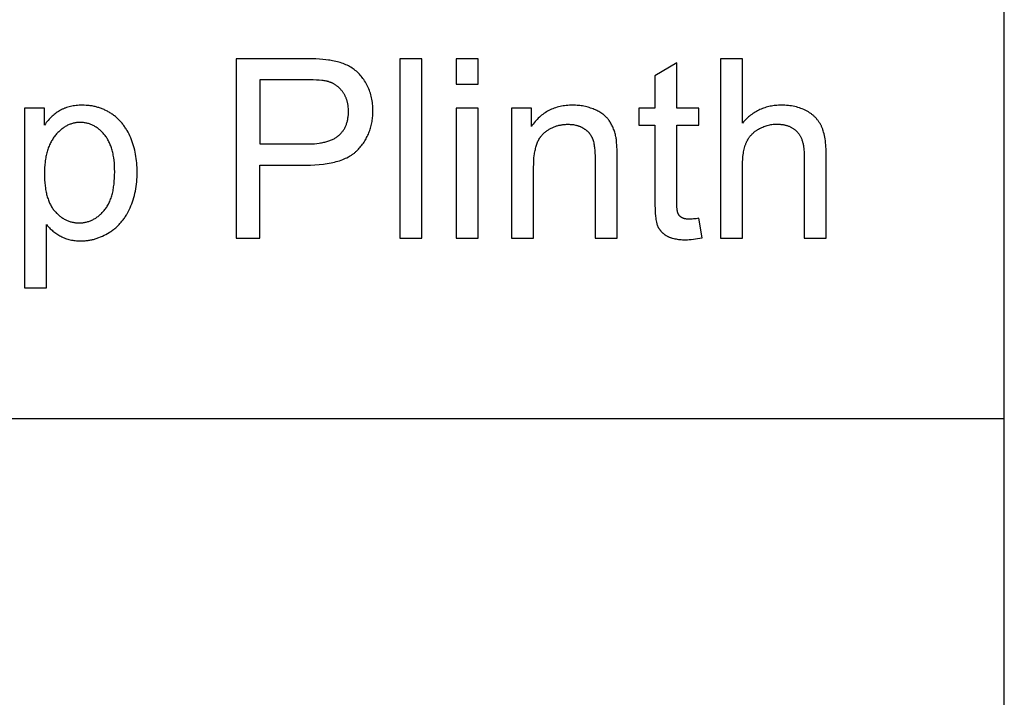
# Model space of a CAD drawing. Units: millimetres. Extents: x 0 to 65000, y 0 to 36000.
# Drawn here: x 63628 to 65000, y 8612 to 9556 of the extents above; entities that cross this region are included whole.
import ezdxf

# ---------------------------------------------------------------- set-up
doc = ezdxf.new("R2010")
doc.units = ezdxf.units.MM
doc.header["$MEASUREMENT"] = 0
doc.layers.add('- TAB', color=4, linetype='Continuous', true_color=0x00ffff)
doc.layers.add('- TITLES', color=7, linetype='Continuous', true_color=0x7fffbf)

msp = doc.modelspace()

# ---------------------------------------------------------------- linework, layer by layer
at = {"layer": '- TAB'}
for points in [[(65000, 0), (65000, 13500)], [(54000, 9000), (65000, 9000)]]:
    msp.add_lwpolyline(points, dxfattribs=at)
at = {"layer": '- TITLES'}
for points in [[(64023.6, 9501.5), (63929.4, 9501.5)], [(63929.4, 9501.5), (63929.4, 9251.6)], [(64026.5, 9353.2), (64033, 9353.3), (64039.3, 9353.6), (64045.2, 9354), (64051, 9354.6), (64053.7, 9355), (64056.4, 9355.4), (64059.1, 9355.8), (64061.7, 9356.3), (64064.2, 9356.9), (64066.6, 9357.4), (64069, 9358.1), (64071.3, 9358.7), (64073.6, 9359.4), (64075.8, 9360.2), (64077.9, 9361), (64080, 9361.8), (64082, 9362.7), (64083.9, 9363.6), (64085.8, 9364.6), (64087.6, 9365.6), (64089.4, 9366.7), (64090.2, 9367.2), (64091, 9367.8), (64091.9, 9368.3), (64092.7, 9368.9), (64093.4, 9369.5), (64094.2, 9370.1), (64095, 9370.7), (64095.7, 9371.3), (64096.4, 9372), (64097.1, 9372.6), (64097.8, 9373.3), (64098.5, 9373.9), (64099.2, 9374.6), (64099.8, 9375.3), (64101, 9376.7), (64102.3, 9378.1), (64103.4, 9379.5), (64104.5, 9381), (64105.6, 9382.4), (64106.7, 9383.9), (64107.7, 9385.4), (64108.7, 9386.9), (64109.6, 9388.5), (64110.5, 9390), (64111.3, 9391.6), (64112.2, 9393.2), (64112.9, 9394.8), (64113.7, 9396.5), (64114.4, 9398.1), (64115, 9399.8), (64115.6, 9401.5), (64116.2, 9403.2), (64116.7, 9404.9), (64117.2, 9406.7), (64117.7, 9408.5), (64118.1, 9410.3), (64118.5, 9412.1), (64118.8, 9413.9), (64119.1, 9415.7), (64119.4, 9417.6), (64119.6, 9419.5), (64119.8, 9421.4), (64119.9, 9423.3), (64120, 9425.3), (64120.1, 9427.2), (64120.1, 9429.2), (64120, 9431.5), (64120, 9433.8), (64119.8, 9436.1), (64119.6, 9438.3), (64119.3, 9440.5), (64119, 9442.7), (64118.6, 9444.9), (64118.2, 9447), (64117.7, 9449.1), (64117.1, 9451.2), (64116.5, 9453.3), (64115.8, 9455.4), (64115.1, 9457.4), (64114.3, 9459.4), (64113.4, 9461.4), (64112.5, 9463.3), (64111.5, 9465.2), (64110.5, 9467.1), (64109.5, 9468.9), (64108.4, 9470.6), (64107.3, 9472.3), (64106.1, 9474), (64104.9, 9475.5), (64103.7, 9477.1), (64102.4, 9478.6), (64101.1, 9480), (64099.8, 9481.4), (64098.4, 9482.7), (64097, 9483.9), (64095.5, 9485.2), (64094, 9486.3), (64092.5, 9487.4), (64090.9, 9488.5), (64089.3, 9489.5), (64087.6, 9490.4), (64085.9, 9491.4), (64084.1, 9492.3), (64082.3, 9493.1), (64080.4, 9493.9), (64078.5, 9494.6), (64076.6, 9495.3), (64074.6, 9496), (64072.5, 9496.6), (64070.5, 9497.2), (64068.3, 9497.7), (64066.1, 9498.2), (64063.9, 9498.7), (64059.9, 9499.4), (64058.2, 9499.6), (64054.3, 9500.1), (64050.1, 9500.5), (64045.6, 9500.9), (64040.6, 9501.1), (64035.3, 9501.3), (64023.6, 9501.5)], [(64188.2, 9501.5), (64157.6, 9501.5)], [(64157.6, 9501.5), (64157.6, 9251.6)], [(64188.2, 9251.6), (64188.2, 9501.5)], [(64266.6, 9501.5), (64236, 9501.5)], [(64236, 9501.5), (64236, 9466.2)], [(64266.6, 9466.2), (64266.6, 9501.5)], [(64635.1, 9501.5), (64604.4, 9501.5)], [(64604.4, 9501.5), (64604.4, 9251.6)], [(64635.1, 9411.8), (64635.1, 9501.5)], [(64543.6, 9495.9), (64513.1, 9477.4)], [(64543.6, 9432.6), (64543.6, 9495.9)], [(64026.3, 9472), (63962.4, 9472)], [(63962.4, 9472), (63962.4, 9382.7)], [(64027, 9382.7), (64031, 9382.7), (64034.7, 9382.9), (64038.4, 9383.1), (64041.9, 9383.4), (64045.2, 9383.9), (64046.9, 9384.1), (64048.4, 9384.4), (64050, 9384.7), (64051.5, 9385), (64053, 9385.3), (64054.4, 9385.7), (64055.8, 9386.1), (64057.2, 9386.5), (64058.5, 9386.9), (64059.8, 9387.4), (64061.1, 9387.8), (64062.3, 9388.3), (64063.5, 9388.9), (64064.6, 9389.4), (64065.8, 9390), (64066.8, 9390.6), (64067.9, 9391.2), (64068.9, 9391.8), (64069.8, 9392.5), (64070.8, 9393.2), (64071.2, 9393.5), (64071.7, 9393.9), (64072.1, 9394.3), (64072.5, 9394.6), (64073.4, 9395.4), (64074.2, 9396.2), (64074.9, 9396.9), (64075.7, 9397.8), (64076.4, 9398.6), (64077.1, 9399.4), (64077.8, 9400.3), (64078.4, 9401.2), (64079, 9402.1), (64079.6, 9403), (64080.2, 9404), (64080.7, 9404.9), (64081.2, 9405.9), (64081.7, 9406.9), (64082.2, 9407.9), (64082.6, 9409), (64083, 9410), (64083.4, 9411.1), (64083.8, 9412.2), (64084.1, 9413.3), (64084.4, 9414.5), (64084.7, 9415.6), (64084.9, 9416.8), (64085.2, 9418), (64085.3, 9419.2), (64085.5, 9420.4), (64085.7, 9421.7), (64085.8, 9422.9), (64085.9, 9424.2), (64085.9, 9425.5), (64086, 9426.9), (64086, 9428.2), (64086, 9430.1), (64085.9, 9432), (64085.7, 9433.9), (64085.6, 9434.8), (64085.5, 9435.8), (64085.4, 9436.7), (64085.2, 9437.6), (64085.1, 9438.4), (64084.9, 9439.3), (64084.7, 9440.2), (64084.5, 9441), (64084.3, 9441.9), (64084, 9442.7), (64083.8, 9443.6), (64083.5, 9444.4), (64083.2, 9445.2), (64082.9, 9446), (64082.6, 9446.8), (64082.2, 9447.6), (64081.9, 9448.4), (64081.5, 9449.2), (64081.2, 9449.9), (64080.8, 9450.7), (64080.4, 9451.4), (64079.9, 9452.2), (64079.5, 9452.9), (64079, 9453.6), (64078.6, 9454.3), (64078.1, 9455), (64077.6, 9455.7), (64077.1, 9456.4), (64076.5, 9457.1), (64076, 9457.7), (64075.5, 9458.3), (64074.9, 9459), (64074.4, 9459.6), (64073.8, 9460.1), (64073.2, 9460.7), (64072.6, 9461.3), (64072, 9461.8), (64071.4, 9462.3), (64070.8, 9462.9), (64070.2, 9463.4), (64069.5, 9463.8), (64068.9, 9464.3), (64068.2, 9464.8), (64067.6, 9465.2), (64066.9, 9465.6), (64066.2, 9466), (64065.5, 9466.4), (64064.8, 9466.8), (64064.1, 9467.2), (64063.4, 9467.5), (64062.6, 9467.8), (64061.9, 9468.2), (64061.1, 9468.5), (64060.4, 9468.8), (64059.6, 9469), (64058.8, 9469.3), (64058, 9469.5), (64057.2, 9469.8), (64056.7, 9469.9), (64056.1, 9470), (64054.9, 9470.3), (64053.6, 9470.5), (64052.1, 9470.7), (64050.6, 9470.9), (64048.9, 9471.1), (64045.3, 9471.4), (64041.2, 9471.7), (64036.7, 9471.9), (64026.3, 9472)], [(64513.1, 9477.4), (64513.1, 9432.6)], [(64236, 9466.2), (64266.6, 9466.2)], [(63662.3, 9432.6), (63634.4, 9432.6)], [(63634.4, 9432.6), (63634.4, 9182.3)], [(63665.1, 9270.4), (63666.1, 9269.2), (63667.1, 9268), (63668.2, 9266.8), (63669.3, 9265.7), (63670.4, 9264.5), (63671.6, 9263.5), (63672.8, 9262.4), (63674, 9261.4), (63675.3, 9260.3), (63676.6, 9259.4), (63677.9, 9258.4), (63679.3, 9257.5), (63680.7, 9256.6), (63682.1, 9255.7), (63683.6, 9254.9), (63685.1, 9254), (63686.6, 9253.2), (63688.2, 9252.5), (63689.8, 9251.8), (63691.4, 9251.2), (63693, 9250.6), (63694.7, 9250.1), (63696.4, 9249.6), (63698.1, 9249.2), (63699.8, 9248.8), (63701.6, 9248.5), (63703.3, 9248.2), (63705.1, 9248), (63707, 9247.8), (63708.8, 9247.7), (63710.7, 9247.6), (63712.6, 9247.6), (63713.9, 9247.6), (63715.2, 9247.6), (63716.5, 9247.7), (63717.8, 9247.7), (63719.1, 9247.8), (63720.4, 9248), (63721.7, 9248.1), (63723, 9248.3), (63724.2, 9248.5), (63725.5, 9248.7), (63726.8, 9249), (63728.1, 9249.2), (63729.3, 9249.5), (63730.6, 9249.8), (63731.8, 9250.2), (63733.1, 9250.5), (63734.3, 9250.9), (63735.6, 9251.3), (63736.8, 9251.7), (63738, 9252.2), (63740.5, 9253.2), (63743, 9254.2), (63745.4, 9255.4), (63747.8, 9256.6), (63750.2, 9258), (63752.6, 9259.4), (63753.8, 9260.1), (63754.9, 9260.9), (63756.1, 9261.7), (63757.2, 9262.5), (63758.3, 9263.4), (63759.4, 9264.2), (63760.5, 9265.1), (63761.5, 9266), (63762.5, 9266.9), (63763.6, 9267.8), (63764.6, 9268.8), (63765.6, 9269.7), (63766.5, 9270.7), (63767.5, 9271.8), (63768.4, 9272.8), (63769.3, 9273.8), (63770.2, 9274.9), (63771.1, 9276), (63772, 9277.1), (63772.8, 9278.3), (63773.6, 9279.4), (63774.4, 9280.6), (63775.2, 9281.8), (63776, 9283), (63776.8, 9284.2), (63777.5, 9285.5), (63778.9, 9288.1), (63780.3, 9290.7), (63781.5, 9293.5), (63782.8, 9296.3), (63783.9, 9299.1), (63784.9, 9302), (63785.9, 9304.9), (63786.8, 9307.9), (63787.6, 9310.9), (63788.4, 9314), (63789, 9317.1), (63789.6, 9320.3), (63790.1, 9323.4), (63790.5, 9326.7), (63790.9, 9330), (63791.2, 9333.3), (63791.4, 9336.6), (63791.5, 9340), (63791.5, 9343.5), (63791.5, 9346.7), (63791.4, 9349.9), (63791.2, 9353.1), (63790.9, 9356.2), (63790.6, 9359.3), (63790.2, 9362.3), (63789.8, 9365.4), (63789.3, 9368.4), (63788.7, 9371.3), (63788, 9374.2), (63787.2, 9377.1), (63786.4, 9380), (63785.6, 9382.8), (63784.6, 9385.6), (63783.6, 9388.4), (63782.5, 9391.1), (63781.3, 9393.8), (63780.1, 9396.4), (63778.8, 9398.9), (63777.4, 9401.4), (63776.7, 9402.6), (63776, 9403.8), (63775.2, 9404.9), (63774.5, 9406), (63773.7, 9407.2), (63772.9, 9408.3), (63772.1, 9409.3), (63771.3, 9410.4), (63770.4, 9411.5), (63769.6, 9412.5), (63768.7, 9413.5), (63767.8, 9414.5), (63766.9, 9415.4), (63766, 9416.4), (63765, 9417.3), (63764, 9418.2), (63763.1, 9419.1), (63762.1, 9420), (63761.1, 9420.8), (63760, 9421.7), (63759, 9422.5), (63757.9, 9423.3), (63756.8, 9424), (63755.7, 9424.8), (63754.6, 9425.5), (63753.5, 9426.2), (63752.4, 9426.9), (63751.2, 9427.6), (63750.1, 9428.2), (63748.9, 9428.8), (63747.7, 9429.4), (63746.5, 9430), (63745.3, 9430.6), (63744.1, 9431.1), (63742.9, 9431.6), (63741.7, 9432.1), (63740.4, 9432.5), (63739.2, 9432.9), (63737.9, 9433.3), (63736.6, 9433.7), (63735.4, 9434.1), (63734.1, 9434.4), (63732.8, 9434.7), (63731.4, 9435), (63730.1, 9435.3), (63728.8, 9435.6), (63727.4, 9435.8), (63726.1, 9436), (63724.7, 9436.1), (63723.3, 9436.3), (63720.5, 9436.5), (63717.7, 9436.7), (63714.8, 9436.7), (63712.6, 9436.7), (63710.5, 9436.6), (63708.4, 9436.5), (63706.3, 9436.3), (63704.3, 9436), (63702.3, 9435.7), (63700.3, 9435.4), (63698.4, 9435), (63696.6, 9434.5), (63694.7, 9434), (63693, 9433.5), (63692.1, 9433.2), (63691.2, 9432.8), (63690.4, 9432.5), (63689.5, 9432.2), (63688.7, 9431.8), (63687.9, 9431.4), (63687, 9431), (63686.2, 9430.6), (63685.4, 9430.2), (63684.7, 9429.8), (63683.1, 9428.9), (63681.6, 9428), (63680.1, 9427), (63678.6, 9425.9), (63677.1, 9424.8), (63675.7, 9423.7), (63674.3, 9422.5), (63672.9, 9421.2), (63671.5, 9419.9), (63670.1, 9418.5), (63668.8, 9417.1), (63667.4, 9415.6), (63666.1, 9414), (63664.8, 9412.5), (63663.6, 9410.8), (63662.3, 9409.1)], [(63662.3, 9409.1), (63662.3, 9432.6)], [(64266.6, 9432.6), (64236, 9432.6)], [(64236, 9432.6), (64236, 9251.6)], [(64266.6, 9251.6), (64266.6, 9432.6)], [(64340.9, 9432.6), (64313.3, 9432.6)], [(64313.3, 9432.6), (64313.3, 9251.6)], [(64460.4, 9362.9), (64460.3, 9372.8), (64460, 9381), (64459.7, 9384.6), (64459.4, 9387.7), (64459.3, 9389.1), (64459.1, 9390.4), (64458.9, 9391.6), (64458.7, 9392.7), (64458.3, 9394.4), (64457.9, 9396), (64457.5, 9397.5), (64457.1, 9399.1), (64456.6, 9400.6), (64456.1, 9402.1), (64455.5, 9403.5), (64454.9, 9405), (64454.3, 9406.4), (64453.7, 9407.8), (64453, 9409.1), (64452.3, 9410.4), (64451.6, 9411.7), (64450.8, 9413), (64450, 9414.2), (64449.1, 9415.4), (64448.7, 9416), (64448.3, 9416.6), (64447.8, 9417.2), (64447.3, 9417.7), (64446.8, 9418.3), (64446.3, 9418.9), (64445.8, 9419.4), (64445.3, 9420), (64444.8, 9420.5), (64444.2, 9421), (64443.6, 9421.5), (64443.1, 9422.1), (64442.5, 9422.6), (64441.9, 9423.1), (64441.2, 9423.6), (64440.6, 9424), (64439.3, 9425), (64437.9, 9425.9), (64436.5, 9426.8), (64435, 9427.7), (64433.5, 9428.5), (64431.9, 9429.3), (64430.3, 9430.1), (64428.6, 9430.8), (64426.9, 9431.5), (64425.1, 9432.2), (64423.4, 9432.8), (64421.6, 9433.4), (64419.8, 9433.9), (64418, 9434.4), (64416.1, 9434.9), (64414.2, 9435.2), (64412.3, 9435.6), (64410.4, 9435.9), (64408.5, 9436.1), (64406.5, 9436.3), (64404.6, 9436.5), (64402.6, 9436.6), (64400.6, 9436.7), (64398.5, 9436.7), (64396.2, 9436.7), (64393.9, 9436.6), (64391.6, 9436.5), (64389.4, 9436.3), (64387.2, 9436), (64385, 9435.7), (64382.9, 9435.3), (64380.8, 9434.9), (64378.8, 9434.4), (64376.7, 9433.8), (64374.7, 9433.2), (64372.8, 9432.5), (64370.9, 9431.8), (64369, 9431), (64367.1, 9430.2), (64365.3, 9429.3), (64363.5, 9428.3), (64361.8, 9427.3), (64360.1, 9426.2), (64358.4, 9425.1), (64356.7, 9423.9), (64355.1, 9422.6), (64353.6, 9421.3), (64352, 9419.9), (64350.5, 9418.5), (64349, 9417), (64347.6, 9415.5), (64346.2, 9413.9), (64344.8, 9412.2), (64343.5, 9410.5), (64342.2, 9408.7), (64340.9, 9406.9)], [(64340.9, 9406.9), (64340.9, 9432.6)], [(64513.1, 9432.6), (64490.6, 9432.6)], [(64490.6, 9432.6), (64490.6, 9408.8)], [(64574.4, 9432.6), (64543.6, 9432.6)], [(64574.4, 9408.8), (64574.4, 9432.6)], [(64751.8, 9366.3), (64751.7, 9372.8), (64751.6, 9375.9), (64751.4, 9378.8), (64751.2, 9381.7), (64750.9, 9384.5), (64750.6, 9387.2), (64750.2, 9389.8), (64749.8, 9392.3), (64749.3, 9394.6), (64748.8, 9396.9), (64748.2, 9399.1), (64747.6, 9401.2), (64747.3, 9402.2), (64746.9, 9403.2), (64746.6, 9404.2), (64746.2, 9405.1), (64745.8, 9406), (64745.4, 9406.9), (64745, 9407.8), (64744.6, 9408.6), (64744.1, 9409.5), (64743.7, 9410.3), (64743.2, 9411.1), (64742.7, 9411.9), (64742.2, 9412.7), (64741.7, 9413.5), (64741.2, 9414.3), (64740.6, 9415), (64740, 9415.8), (64739.4, 9416.5), (64738.8, 9417.2), (64738.2, 9418), (64737.6, 9418.7), (64736.9, 9419.4), (64736.2, 9420), (64735.6, 9420.7), (64734.9, 9421.4), (64734.1, 9422), (64733.4, 9422.6), (64732.6, 9423.2), (64731.9, 9423.9), (64731.1, 9424.5), (64730.3, 9425), (64729.5, 9425.6), (64728.6, 9426.2), (64727.8, 9426.7), (64726.9, 9427.3), (64726, 9427.8), (64725.1, 9428.3), (64724.2, 9428.8), (64723.3, 9429.3), (64722.3, 9429.8), (64720.4, 9430.6), (64718.5, 9431.5), (64716.5, 9432.3), (64714.4, 9433), (64712.3, 9433.6), (64710.2, 9434.2), (64708.1, 9434.7), (64705.8, 9435.2), (64703.6, 9435.6), (64701.3, 9435.9), (64699, 9436.2), (64696.6, 9436.4), (64694.2, 9436.6), (64691.8, 9436.7), (64689.3, 9436.7), (64687.2, 9436.7), (64685.2, 9436.6), (64683.2, 9436.5), (64681.3, 9436.3), (64679.3, 9436.1), (64677.4, 9435.8), (64675.5, 9435.5), (64673.6, 9435.2), (64671.7, 9434.7), (64669.9, 9434.3), (64668.1, 9433.8), (64666.3, 9433.2), (64664.5, 9432.6), (64662.8, 9432), (64661.1, 9431.2), (64659.4, 9430.5), (64657.7, 9429.7), (64656, 9428.8), (64654.4, 9427.9), (64652.8, 9427), (64651.2, 9426), (64649.6, 9425), (64648, 9423.9), (64646.5, 9422.7), (64645, 9421.5), (64643.5, 9420.3), (64642.1, 9419), (64640.6, 9417.7), (64639.2, 9416.3), (64637.8, 9414.8), (64636.4, 9413.4), (64635.1, 9411.8)], [(64344, 9350.5), (64344.1, 9354.7), (64344.2, 9358.8), (64344.5, 9362.7), (64344.9, 9366.5), (64345.1, 9368.3), (64345.4, 9370), (64345.7, 9371.7), (64346, 9373.4), (64346.4, 9375), (64346.7, 9376.6), (64347.1, 9378.2), (64347.6, 9379.7), (64348, 9381.1), (64348.5, 9382.5), (64349, 9383.9), (64349.6, 9385.2), (64350.1, 9386.5), (64350.7, 9387.7), (64351.4, 9388.9), (64352, 9390.1), (64352.3, 9390.6), (64352.7, 9391.2), (64353, 9391.7), (64353.4, 9392.2), (64353.8, 9392.8), (64354.1, 9393.3), (64354.5, 9393.8), (64354.9, 9394.2), (64355.3, 9394.7), (64355.7, 9395.2), (64356.1, 9395.6), (64356.5, 9396), (64356.9, 9396.5), (64357.4, 9396.9), (64357.8, 9397.3), (64358.2, 9397.7), (64359.1, 9398.5), (64360, 9399.2), (64360.9, 9399.9), (64361.9, 9400.6), (64362.8, 9401.3), (64363.8, 9401.9), (64364.7, 9402.5), (64365.7, 9403.1), (64366.7, 9403.7), (64367.6, 9404.3), (64368.6, 9404.8), (64369.7, 9405.3), (64370.7, 9405.7), (64371.7, 9406.2), (64372.8, 9406.6), (64373.8, 9407), (64374.9, 9407.4), (64375.9, 9407.8), (64377, 9408.1), (64378.1, 9408.4), (64379.2, 9408.7), (64380.3, 9408.9), (64381.5, 9409.1), (64382.6, 9409.4), (64383.7, 9409.5), (64384.9, 9409.7), (64386.1, 9409.8), (64387.2, 9409.9), (64388.4, 9410), (64389.6, 9410.1), (64390.8, 9410.1), (64392.1, 9410.1), (64393.6, 9410.1), (64395.1, 9410), (64396.5, 9409.9), (64398, 9409.8), (64399.4, 9409.6), (64400.8, 9409.4), (64402.2, 9409.1), (64403.5, 9408.7), (64404.2, 9408.6), (64404.9, 9408.4), (64405.5, 9408.2), (64406.2, 9408), (64406.8, 9407.7), (64407.4, 9407.5), (64408.1, 9407.3), (64408.7, 9407), (64409.3, 9406.8), (64409.9, 9406.5), (64410.5, 9406.2), (64411.1, 9405.9), (64411.7, 9405.6), (64412.3, 9405.3), (64412.9, 9404.9), (64413.4, 9404.6), (64414, 9404.2), (64414.6, 9403.9), (64415.1, 9403.5), (64415.6, 9403.1), (64416.2, 9402.8), (64416.7, 9402.4), (64417.2, 9402), (64417.7, 9401.6), (64418.1, 9401.2), (64418.6, 9400.8), (64419.1, 9400.3), (64419.5, 9399.9), (64419.9, 9399.5), (64420.4, 9399), (64420.8, 9398.6), (64421.2, 9398.1), (64421.6, 9397.7), (64422, 9397.2), (64422.3, 9396.7), (64422.7, 9396.2), (64423, 9395.7), (64423.4, 9395.2), (64423.7, 9394.7), (64424, 9394.2), (64424.3, 9393.7), (64424.6, 9393.1), (64424.9, 9392.6), (64425.2, 9392), (64425.4, 9391.5), (64425.7, 9390.9), (64425.9, 9390.3), (64426.1, 9389.8), (64426.4, 9389.2), (64426.6, 9388.6), (64426.8, 9387.9), (64427, 9387.3), (64427.4, 9386), (64427.7, 9384.5), (64428, 9383), (64428.3, 9381.5), (64428.6, 9379.8), (64428.8, 9378.1), (64429, 9376.3), (64429.2, 9374.5), (64429.5, 9370.5), (64429.7, 9366.3), (64429.7, 9361.7)], [(64490.6, 9408.8), (64513.1, 9408.8)], [(64513.1, 9408.8), (64513.1, 9304.6)], [(64543.6, 9302.9), (64543.6, 9408.8)], [(64543.6, 9408.8), (64574.4, 9408.8)], [(64635.1, 9350.7), (64635.2, 9355.8), (64635.3, 9358.3), (64635.4, 9360.7), (64635.6, 9363.1), (64635.8, 9365.3), (64636.1, 9367.5), (64636.4, 9369.7), (64636.7, 9371.7), (64637.1, 9373.7), (64637.5, 9375.6), (64637.9, 9377.4), (64638.4, 9379.2), (64639, 9380.9), (64639.3, 9381.7), (64639.6, 9382.5), (64639.9, 9383.3), (64640.2, 9384.1), (64640.5, 9384.8), (64640.9, 9385.6), (64641.2, 9386.3), (64641.6, 9387), (64642, 9387.7), (64642.3, 9388.4), (64642.8, 9389.1), (64643.2, 9389.8), (64643.6, 9390.5), (64644.1, 9391.1), (64644.5, 9391.8), (64645, 9392.4), (64645.5, 9393.1), (64646, 9393.7), (64646.5, 9394.3), (64647, 9394.9), (64647.6, 9395.5), (64648.1, 9396.1), (64648.7, 9396.7), (64649.3, 9397.2), (64649.9, 9397.8), (64650.5, 9398.3), (64651.1, 9398.9), (64651.7, 9399.4), (64652.4, 9399.9), (64653, 9400.4), (64653.7, 9400.9), (64654.4, 9401.4), (64655.1, 9401.9), (64655.8, 9402.3), (64656.6, 9402.8), (64657.3, 9403.2), (64658.8, 9404.1), (64660.3, 9404.9), (64661.9, 9405.6), (64663.4, 9406.3), (64665, 9407), (64666.5, 9407.5), (64668.1, 9408.1), (64669.7, 9408.5), (64671.3, 9408.9), (64673, 9409.3), (64674.6, 9409.6), (64676.2, 9409.9), (64677.9, 9410.1), (64679.6, 9410.2), (64681.3, 9410.3), (64683, 9410.3), (64684.1, 9410.3), (64685.2, 9410.3), (64686.3, 9410.2), (64687.4, 9410.1), (64688.5, 9410), (64689.5, 9409.9), (64690.5, 9409.8), (64691.6, 9409.6), (64692.6, 9409.5), (64693.5, 9409.3), (64694.5, 9409.1), (64695.5, 9408.8), (64696.4, 9408.6), (64697.3, 9408.3), (64698.2, 9408), (64699.1, 9407.7), (64700, 9407.3), (64700.9, 9407), (64701.7, 9406.6), (64702.5, 9406.2), (64703.3, 9405.8), (64704.1, 9405.3), (64704.9, 9404.9), (64705.7, 9404.4), (64706.4, 9403.9), (64707.1, 9403.4), (64707.8, 9402.8), (64708.5, 9402.3), (64709.2, 9401.7), (64709.9, 9401.1), (64710.5, 9400.5), (64711.2, 9399.8), (64711.8, 9399.2), (64712.4, 9398.5), (64712.9, 9397.7), (64713.5, 9397), (64714, 9396.2), (64714.6, 9395.5), (64715, 9394.6), (64715.5, 9393.8), (64716, 9392.9), (64716.4, 9392), (64716.8, 9391.1), (64717.2, 9390.2), (64717.6, 9389.2), (64718, 9388.3), (64718.3, 9387.2), (64718.6, 9386.2), (64718.9, 9385.2), (64719.2, 9384.1), (64719.5, 9383), (64719.7, 9381.8), (64720, 9380.7), (64720.2, 9379.5), (64720.3, 9378.3), (64720.5, 9377.1), (64720.8, 9374.5), (64721, 9371.9), (64721.1, 9369.2), (64721.1, 9366.3)], [(63962.4, 9382.7), (64027, 9382.7)], [(64429.7, 9361.7), (64429.7, 9251.6)], [(64460.4, 9251.6), (64460.4, 9362.9)], [(64721.1, 9366.3), (64721.1, 9251.6)], [(64751.8, 9251.6), (64751.8, 9366.3)], [(63962.4, 9251.6), (63962.4, 9353.2)], [(63962.4, 9353.2), (64026.5, 9353.2)], [(64344, 9251.6), (64344, 9350.5)], [(64635.1, 9251.6), (64635.1, 9350.7)], [(64513.1, 9304.6), (64513.1, 9298), (64513.3, 9292), (64513.6, 9286.6), (64514, 9281.8), (64514.2, 9279.6), (64514.5, 9277.6), (64514.8, 9275.7), (64515.2, 9273.9), (64515.3, 9273.1), (64515.5, 9272.3), (64515.7, 9271.6), (64515.9, 9270.9), (64516.1, 9270.2), (64516.3, 9269.6), (64516.6, 9269), (64516.8, 9268.4), (64517, 9267.9), (64517.3, 9267.4), (64517.6, 9266.8), (64517.8, 9266.3), (64518.1, 9265.8), (64518.4, 9265.3), (64518.7, 9264.8), (64519, 9264.3), (64519.3, 9263.9), (64519.7, 9263.4), (64520, 9262.9), (64520.4, 9262.4), (64520.7, 9262), (64521.1, 9261.5), (64521.5, 9261.1), (64521.9, 9260.7), (64522.3, 9260.2), (64522.7, 9259.8), (64523.2, 9259.4), (64523.6, 9259), (64524.1, 9258.6), (64524.5, 9258.2), (64525, 9257.8), (64525.5, 9257.4), (64526, 9257), (64526.5, 9256.6), (64527, 9256.3), (64527.5, 9255.9), (64528.6, 9255.2), (64529.8, 9254.5), (64530.3, 9254.2), (64530.9, 9253.9), (64531.5, 9253.6), (64532.2, 9253.3), (64532.8, 9253), (64533.5, 9252.7), (64534.1, 9252.5), (64534.8, 9252.2), (64535.5, 9252), (64536.2, 9251.8), (64537, 9251.5), (64537.7, 9251.3), (64539.2, 9250.9), (64540.8, 9250.6), (64542.5, 9250.3), (64544.2, 9250), (64546, 9249.8), (64547.8, 9249.6), (64549.7, 9249.4), (64551.6, 9249.3), (64553.6, 9249.3), (64555.7, 9249.3), (64558.3, 9249.3), (64560.9, 9249.4), (64563.7, 9249.6), (64566.6, 9249.9), (64569.5, 9250.3), (64572.5, 9250.8), (64575.6, 9251.3), (64578.8, 9252)], [(64574.4, 9279.1), (64570.4, 9278.6), (64566.9, 9278.2), (64565.2, 9278.1), (64563.7, 9278), (64562.3, 9277.9), (64560.9, 9277.9), (64560.1, 9277.9), (64559.3, 9277.9), (64558.5, 9278), (64557.7, 9278), (64557, 9278.1), (64556.3, 9278.2), (64555.6, 9278.3), (64554.9, 9278.4), (64554.3, 9278.6), (64554, 9278.7), (64553.7, 9278.8), (64553.4, 9278.8), (64553.1, 9278.9), (64552.8, 9279), (64552.5, 9279.1), (64552.2, 9279.2), (64551.9, 9279.4), (64551.7, 9279.5), (64551.4, 9279.6), (64551.2, 9279.7), (64550.9, 9279.8), (64550.7, 9280), (64550.5, 9280.1), (64550.2, 9280.2), (64550, 9280.4), (64549.8, 9280.5), (64549.6, 9280.7), (64549.4, 9280.8), (64549.2, 9281), (64549, 9281.1), (64548.8, 9281.3), (64548.6, 9281.5), (64548.4, 9281.6), (64548.2, 9281.8), (64548, 9282), (64547.8, 9282.2), (64547.6, 9282.3), (64547.5, 9282.5), (64547.3, 9282.7), (64547.1, 9282.9), (64547, 9283.1), (64546.8, 9283.3), (64546.7, 9283.5), (64546.5, 9283.7), (64546.4, 9283.9), (64546.3, 9284.1), (64546.1, 9284.3), (64546, 9284.5), (64545.9, 9284.7), (64545.7, 9284.9), (64545.6, 9285.2), (64545.5, 9285.4), (64545.4, 9285.6), (64545.3, 9285.8), (64545.2, 9286.1), (64545.1, 9286.2), (64545.1, 9286.3), (64545, 9286.6), (64544.9, 9286.9), (64544.8, 9287.2), (64544.7, 9287.5), (64544.6, 9287.8), (64544.5, 9288.2), (64544.5, 9288.5), (64544.3, 9289.3), (64544.2, 9290.2), (64544.1, 9291.1), (64544, 9292.2), (64543.8, 9294.4), (64543.7, 9297), (64543.6, 9299.8), (64543.6, 9302.9)], [(64578.8, 9252), (64574.4, 9279.1)], [(63665.1, 9182.3), (63665.1, 9270.4)], [(63929.4, 9251.6), (63962.4, 9251.6)], [(64157.6, 9251.6), (64188.2, 9251.6)], [(64236, 9251.6), (64266.6, 9251.6)], [(64313.3, 9251.6), (64344, 9251.6)], [(64429.7, 9251.6), (64460.4, 9251.6)], [(64604.4, 9251.6), (64635.1, 9251.6)], [(64721.1, 9251.6), (64751.8, 9251.6)], [(63634.4, 9182.3), (63665.1, 9182.3)]]:
    msp.add_lwpolyline(points, dxfattribs=at)
msp.add_lwpolyline([(63662.2, 9341.1), (63662.2, 9336.8), (63662.4, 9332.7), (63662.7, 9328.7), (63663.1, 9324.8), (63663.5, 9321.1), (63663.8, 9319.2), (63664.2, 9317.5), (63664.5, 9315.7), (63664.9, 9314), (63665.3, 9312.4), (63665.7, 9310.7), (63666.2, 9309.1), (63666.6, 9307.6), (63667.2, 9306.1), (63667.7, 9304.6), (63668.3, 9303.1), (63668.9, 9301.7), (63669.5, 9300.3), (63670.1, 9299), (63670.8, 9297.7), (63671.5, 9296.4), (63672.2, 9295.1), (63673, 9293.9), (63673.8, 9292.8), (63674.6, 9291.6), (63675.4, 9290.5), (63676.3, 9289.5), (63677.2, 9288.4), (63678.1, 9287.5), (63679, 9286.5), (63679.9, 9285.6), (63680.9, 9284.7), (63681.8, 9283.8), (63682.8, 9283), (63683.8, 9282.2), (63684.7, 9281.4), (63685.7, 9280.7), (63686.7, 9280), (63687.8, 9279.3), (63688.8, 9278.7), (63689.8, 9278.1), (63690.9, 9277.5), (63691.9, 9277), (63693, 9276.4), (63694.1, 9276), (63695.2, 9275.5), (63696.3, 9275.1), (63697.4, 9274.7), (63698.6, 9274.4), (63699.7, 9274.1), (63700.9, 9273.8), (63702.1, 9273.6), (63703.2, 9273.4), (63704.4, 9273.2), (63705.6, 9273), (63706.8, 9272.9), (63708.1, 9272.8), (63709.3, 9272.8), (63710.6, 9272.8), (63711.8, 9272.8), (63713.1, 9272.8), (63714.3, 9272.9), (63715.6, 9273), (63716.8, 9273.2), (63718, 9273.4), (63719.2, 9273.6), (63720.4, 9273.9), (63721.6, 9274.1), (63722.8, 9274.5), (63723.9, 9274.8), (63725.1, 9275.2), (63726.2, 9275.6), (63727.3, 9276.1), (63728.4, 9276.6), (63729.5, 9277.1), (63730.6, 9277.7), (63731.7, 9278.2), (63732.8, 9278.9), (63733.8, 9279.5), (63734.9, 9280.2), (63735.9, 9281), (63736.9, 9281.7), (63737.9, 9282.5), (63738.9, 9283.3), (63739.9, 9284.2), (63740.9, 9285.1), (63741.9, 9286), (63742.8, 9287), (63743.7, 9288), (63744.7, 9289), (63745.6, 9290.1), (63746.5, 9291.2), (63747.4, 9292.3), (63748.2, 9293.5), (63749, 9294.7), (63749.8, 9295.9), (63750.5, 9297.2), (63751.3, 9298.6), (63752, 9299.9), (63752.6, 9301.3), (63753.3, 9302.7), (63753.9, 9304.2), (63754.5, 9305.7), (63755, 9307.3), (63755.5, 9308.8), (63756, 9310.5), (63756.5, 9312.1), (63757, 9313.8), (63757.4, 9315.5), (63757.8, 9317.3), (63758.1, 9319.1), (63758.4, 9321), (63758.7, 9322.8), (63759.2, 9326.7), (63759.6, 9330.7), (63759.9, 9334.9), (63760.1, 9339.2), (63760.2, 9343.7), (63760.1, 9347.9), (63759.9, 9352), (63759.7, 9356), (63759.3, 9359.9), (63758.8, 9363.6), (63758.5, 9365.4), (63758.2, 9367.2), (63757.8, 9368.9), (63757.4, 9370.6), (63757, 9372.3), (63756.6, 9373.9), (63756.1, 9375.5), (63755.7, 9377.1), (63755.1, 9378.6), (63754.6, 9380.1), (63754, 9381.6), (63753.4, 9383), (63752.8, 9384.4), (63752.2, 9385.8), (63751.5, 9387.1), (63750.8, 9388.4), (63750, 9389.7), (63749.3, 9390.9), (63748.5, 9392.1), (63747.7, 9393.3), (63746.8, 9394.4), (63745.9, 9395.5), (63745, 9396.5), (63744.1, 9397.6), (63743.2, 9398.6), (63742.3, 9399.5), (63741.3, 9400.4), (63740.4, 9401.3), (63739.4, 9402.2), (63738.5, 9403), (63737.5, 9403.8), (63736.5, 9404.6), (63735.5, 9405.3), (63734.5, 9406), (63733.5, 9406.6), (63732.4, 9407.2), (63731.4, 9407.8), (63730.3, 9408.4), (63729.2, 9408.9), (63728.2, 9409.4), (63727.1, 9409.8), (63726, 9410.3), (63724.9, 9410.7), (63723.7, 9411), (63722.6, 9411.3), (63721.5, 9411.6), (63720.3, 9411.9), (63719.1, 9412.1), (63718, 9412.3), (63716.8, 9412.4), (63715.6, 9412.5), (63714.4, 9412.6), (63713.2, 9412.7), (63711.9, 9412.7), (63710.7, 9412.7), (63709.5, 9412.6), (63708.3, 9412.5), (63707.1, 9412.4), (63705.9, 9412.2), (63704.7, 9412), (63703.6, 9411.8), (63702.4, 9411.5), (63701.3, 9411.2), (63700.1, 9410.9), (63699, 9410.5), (63697.9, 9410.1), (63696.8, 9409.7), (63695.6, 9409.2), (63694.5, 9408.7), (63693.5, 9408.1), (63692.4, 9407.5), (63691.3, 9406.9), (63690.2, 9406.2), (63689.2, 9405.5), (63688.2, 9404.8), (63687.1, 9404), (63686.1, 9403.2), (63685.1, 9402.4), (63684.1, 9401.5), (63683.1, 9400.6), (63682.1, 9399.6), (63681.1, 9398.7), (63680.1, 9397.6), (63679.2, 9396.6), (63678.2, 9395.5), (63677.2, 9394.4), (63676.3, 9393.2), (63675.4, 9392), (63674.6, 9390.8), (63673.7, 9389.5), (63672.9, 9388.2), (63672.1, 9386.9), (63671.4, 9385.6), (63670.7, 9384.2), (63670, 9382.7), (63669.3, 9381.3), (63668.7, 9379.8), (63668.1, 9378.3), (63667.5, 9376.7), (63666.9, 9375.2), (63666.4, 9373.5), (63665.9, 9371.9), (63665.5, 9370.2), (63665.1, 9368.5), (63664.7, 9366.8), (63664.3, 9365), (63664, 9363.2), (63663.6, 9361.3), (63663.4, 9359.4), (63663.1, 9357.5), (63662.7, 9353.6), (63662.4, 9349.6), (63662.2, 9345.4)], close=True, dxfattribs=at)

doc.saveas('drawing.dxf')
